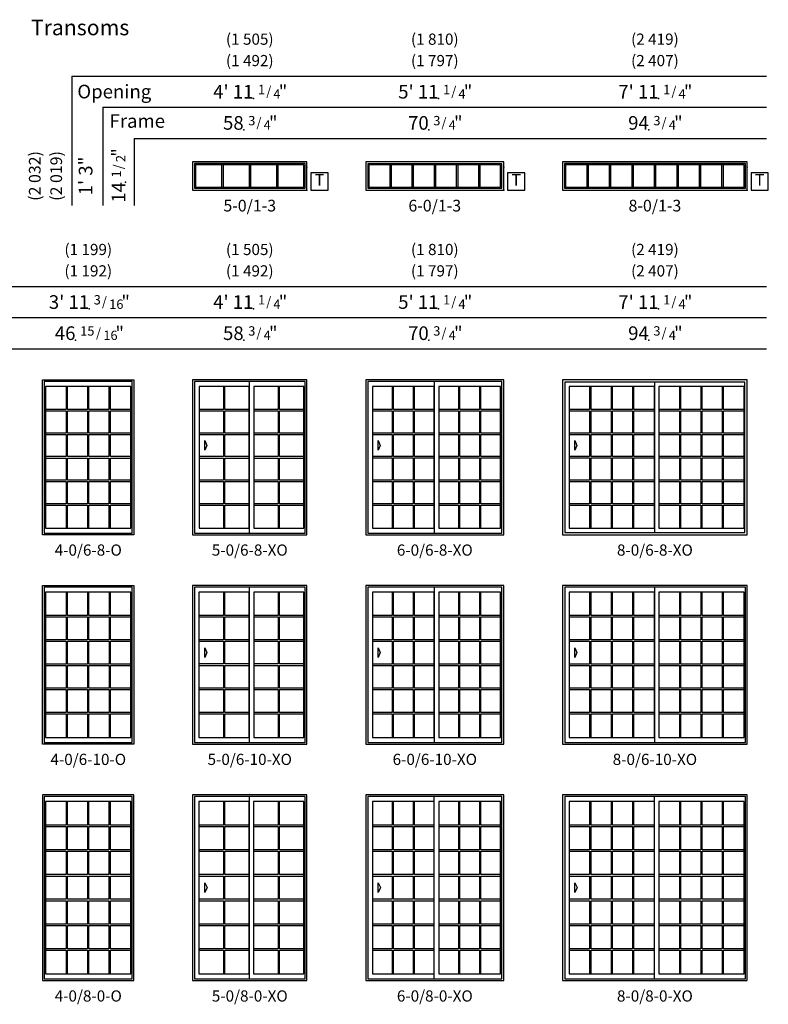
# Model space of a CAD drawing. Units: inches. Extents: x 30 to 1375, y 26 to 841.
# Drawn here: x 238 to 623, y 335 to 841 of the extents above; entities that cross this region are included whole.
import ezdxf
from ezdxf.enums import TextEntityAlignment as Align

# ---------------------------------------------------------------- set-up
doc = ezdxf.new("R2010")
doc.units = ezdxf.units.IN
doc.header["$MEASUREMENT"] = 0
for name, color, linetype in [('ZP-ANNO-IDEN', 80, 'Continuous'), ('ZP-ANNO-SYMB', 20, 'Continuous'), ('ZP-ELEV-ACCS', 6, 'Continuous'), ('ZP-ELEV-FROS', 24, 'Continuous'), ('ZP-ELEV-GDLN', 90, 'Continuous'), ('ZP-ELEV-GLAS-VISB', 175, 'Continuous'), ('ZP-ELEV-GRLT', 83, 'Continuous'), ('ZP-ELEV-SAOS', 52, 'Continuous'), ('ZP-ELEV-TEXT', 255, 'Continuous')]:
    doc.layers.add(name, color=color, linetype=linetype)
doc.layers.add('ZP-ANNO-NPLT', color=7, linetype='Continuous', plot=False)
doc.styles.get("Standard").update_dxf_attribs({"font": 'arial.ttf'})

# ---------------------------------------------------------------- blocks, each defined once
blk = doc.blocks.new('NG Elev Symbol Fraction 3-4')
at = {"layer": 'ZP-ANNO-NPLT'}
blk.add_point((0, 0), dxfattribs=at)
at = {"layer": 'ZP-ELEV-TEXT'}
for s, height, p in [('3', 0.05, (0.0623, 0.0234)), ('/', 0.05, (0.0949, 0.0143)), ('"', 0.07, (0.1805, 0.0026)), ('4', 0.05, (0.1443, 0))]:
    blk.add_text(s, height=height, dxfattribs=at).set_placement(p, align=Align.RIGHT)
blk = doc.blocks.new('NG Elev Symbol Fraction 3-16')
at = {"layer": 'ZP-ANNO-NPLT'}
blk.add_point((0, 0), dxfattribs=at)
at = {"layer": 'ZP-ELEV-TEXT'}
for s, height, p in [('3', 0.05, (0.0623, 0.0234)), ('/', 0.05, (0.0949, 0.0143)), ('"', 0.07, (0.2174, 0.0026)), ('16', 0.05, (0.1832, 0))]:
    blk.add_text(s, height=height, dxfattribs=at).set_placement(p, align=Align.RIGHT)
blk = doc.blocks.new('NG Elev Symbol Fraction 15-16')
at = {"layer": 'ZP-ANNO-NPLT'}
blk.add_point((0, 0), dxfattribs=at)
at = {"layer": 'ZP-ELEV-TEXT'}
for s, height, p in [('15', 0.05, (0.1011, 0.0234)), ('/', 0.05, (0.1366, 0.0143)), ('"', 0.07, (0.2591, 0.0026)), ('16', 0.05, (0.2248, 0))]:
    blk.add_text(s, height=height, dxfattribs=at).set_placement(p, align=Align.RIGHT)
blk = doc.blocks.new('NG Elev Symbol Fraction 1-4')
at = {"layer": 'ZP-ANNO-NPLT'}
blk.add_point((0, 0), dxfattribs=at)
at = {"layer": 'ZP-ELEV-TEXT'}
for s, height, p in [('1', 0.05, (0.0623, 0.0234)), ('/', 0.05, (0.0949, 0.0143)), ('"', 0.07, (0.1805, 0.0026)), ('4', 0.05, (0.1443, 0))]:
    blk.add_text(s, height=height, dxfattribs=at).set_placement(p, align=Align.RIGHT)
blk = doc.blocks.new('Elev Glass Panel VE SPD 4-0 ~ 6-8 T')
at = {"layer": 'ZP-ELEV-GLAS-VISB'}
blk.add_lwpolyline([(45.375, 76.0625), (1.5625, 76.0625), (1.5625, 3.4375), (45.375, 3.4375)], close=True, dxfattribs=at)
at = {"layer": 'ZP-ELEV-GRLT'}
for p, q in [((12.13008, 76.0625), (12.13008, 64.3543)), ((12.83867, 64.3543), (12.83867, 76.0625)), ((23.11445, 76.0625), (23.11445, 64.3543)), ((23.82305, 64.3543), (23.82305, 76.0625)), ((34.09882, 76.0625), (34.09882, 64.3543)), ((34.80743, 64.3543), (34.80743, 76.0625)), ((12.13008, 64.3543), (1.5625, 64.3543)), ((1.5625, 63.6457), (12.13008, 63.6457)), ((12.13008, 63.6457), (12.13008, 52.2293)), ((23.11445, 64.3543), (12.83867, 64.3543)), ((34.09882, 64.3543), (23.82305, 64.3543)), ((45.375, 64.3543), (34.80743, 64.3543)), ((34.80743, 52.2293), (34.80743, 63.6457)), ((34.80743, 63.6457), (45.375, 63.6457)), ((12.13008, 52.2293), (1.5625, 52.2293)), ((1.5625, 51.5207), (12.13008, 51.5207)), ((12.13008, 51.5207), (12.13008, 40.1043)), ((45.375, 52.2293), (34.80743, 52.2293)), ((34.80743, 40.1043), (34.80743, 51.5207)), ((34.80743, 51.5207), (45.375, 51.5207)), ((12.13008, 40.1043), (1.5625, 40.1043)), ((1.5625, 39.3957), (12.13008, 39.3957)), ((12.13008, 39.3957), (12.13008, 27.9793)), ((45.375, 40.1043), (34.80743, 40.1043)), ((34.80743, 27.9793), (34.80743, 39.3957)), ((34.80743, 39.3957), (45.375, 39.3957)), ((12.13008, 27.9793), (1.5625, 27.9793)), ((1.5625, 27.2707), (12.13008, 27.2707)), ((12.13008, 27.2707), (12.13008, 15.8543)), ((45.375, 27.9793), (34.80743, 27.9793)), ((34.80743, 15.8543), (34.80743, 27.2707)), ((34.80743, 27.2707), (45.375, 27.2707)), ((12.13008, 15.8543), (1.5625, 15.8543)), ((45.375, 15.8543), (34.80743, 15.8543)), ((1.5625, 15.1457), (12.13008, 15.1457)), ((12.13008, 15.1457), (12.13008, 3.4375)), ((12.83867, 3.4375), (12.83867, 15.1457)), ((12.83867, 15.1457), (23.11445, 15.1457)), ((23.11445, 15.1457), (23.11445, 3.4375)), ((23.82305, 3.4375), (23.82305, 15.1457)), ((23.82305, 15.1457), (34.09882, 15.1457)), ((34.09882, 15.1457), (34.09882, 3.4375)), ((34.80743, 3.4375), (34.80743, 15.1457)), ((34.80743, 15.1457), (45.375, 15.1457))]:
    blk.add_line(p, q, dxfattribs=at)
for points in [[(12.83867, 63.6457), (23.11445, 63.6457), (23.11445, 52.2293), (12.83867, 52.2293)], [(23.82305, 63.6457), (34.09882, 63.6457), (34.09882, 52.2293), (23.82305, 52.2293)], [(12.83867, 51.5207), (23.11445, 51.5207), (23.11445, 40.1043), (12.83867, 40.1043)], [(23.82305, 51.5207), (34.09882, 51.5207), (34.09882, 40.1043), (23.82305, 40.1043)], [(12.83867, 39.3957), (23.11445, 39.3957), (23.11445, 27.9793), (12.83867, 27.9793)], [(23.82305, 39.3957), (34.09882, 39.3957), (34.09882, 27.9793), (23.82305, 27.9793)], [(12.83867, 27.2707), (23.11445, 27.2707), (23.11445, 15.8543), (12.83867, 15.8543)], [(23.82305, 27.2707), (34.09882, 27.2707), (34.09882, 15.8543), (23.82305, 15.8543)]]:
    blk.add_lwpolyline(points, close=True, dxfattribs=at)
blk = doc.blocks.new('Elev VE SPD SL 4-0 ~ 6-8 T')
at = {"layer": 'ZP-ELEV-FROS'}
blk.add_lwpolyline([(46.9375, 0), (0, 0), (0, 79.5), (46.9375, 79.5)], close=True, dxfattribs=at)
at = {"layer": 'ZP-ELEV-SAOS'}
blk.add_lwpolyline([(46.0715, 78.625), (0.884, 78.625), (0.884, 0.875), (46.0715, 0.875)], close=True, dxfattribs=at)
blk.add_blockref('Elev Glass Panel VE SPD 4-0 ~ 6-8 T', (0.009, 0))
blk = doc.blocks.new('Elev Glass Panel VE SPD 2-6 ~ 6-8 T')
at = {"layer": 'ZP-ELEV-GLAS-VISB'}
blk.add_lwpolyline([(1.5625, 76.0625), (1.5625, 3.4375), (27.375, 3.4375), (27.375, 76.0625)], close=True, dxfattribs=at)
at = {"layer": 'ZP-ELEV-GRLT'}
for p, q in [((14.11445, 76.0625), (14.11445, 64.3543)), ((14.82305, 64.3543), (14.82305, 76.0625)), ((14.11445, 64.3543), (1.5625, 64.3543)), ((1.5625, 63.6457), (14.11445, 63.6457)), ((14.11445, 63.6457), (14.11445, 52.2293)), ((27.375, 64.3543), (14.82305, 64.3543)), ((14.82305, 52.2293), (14.82305, 63.6457)), ((14.82305, 63.6457), (27.375, 63.6457)), ((14.11445, 52.2293), (1.5625, 52.2293)), ((1.5625, 51.5207), (14.11445, 51.5207)), ((14.11445, 51.5207), (14.11445, 40.1043)), ((27.375, 52.2293), (14.82305, 52.2293)), ((14.82305, 40.1043), (14.82305, 51.5207)), ((14.82305, 51.5207), (27.375, 51.5207)), ((14.11445, 40.1043), (1.5625, 40.1043)), ((1.5625, 39.3957), (14.11445, 39.3957)), ((14.11445, 39.3957), (14.11445, 27.9793)), ((27.375, 40.1043), (14.82305, 40.1043)), ((14.82305, 27.9793), (14.82305, 39.3957)), ((14.82305, 39.3957), (27.375, 39.3957)), ((14.11445, 27.9793), (1.5625, 27.9793)), ((1.5625, 27.2707), (14.11445, 27.2707)), ((14.11445, 27.2707), (14.11445, 15.8543)), ((27.375, 27.9793), (14.82305, 27.9793)), ((14.82305, 15.8543), (14.82305, 27.2707)), ((14.82305, 27.2707), (27.375, 27.2707)), ((14.11445, 15.8543), (1.5625, 15.8543)), ((27.375, 15.8543), (14.82305, 15.8543)), ((1.5625, 15.1457), (14.11445, 15.1457)), ((14.11445, 15.1457), (14.11445, 3.4375)), ((14.82305, 3.4375), (14.82305, 15.1457)), ((14.82305, 15.1457), (27.375, 15.1457))]:
    blk.add_line(p, q, dxfattribs=at)
blk = doc.blocks.new('Elev VE SPD 5-0 ~ 6-8 T')
at = {"layer": 'ZP-ELEV-ACCS'}
blk.add_lwpolyline([(7.38, 45.86), (6.25, 43.36), (6.25, 48.36)], close=True, dxfattribs=at)
at = {"layer": 'ZP-ELEV-FROS'}
blk.add_lwpolyline([(58.75, 0), (58.75, 79.5), (0, 79.5), (0, 0)], close=True, dxfattribs=at)
at = {"layer": 'ZP-ELEV-SAOS'}
blk.add_line((29.11, 78.62), (29.11, 0.88), dxfattribs=at)
blk.add_lwpolyline([(57.83, 0.88), (57.83, 78.62), (1.08, 78.62), (1.08, 0.88)], close=True, dxfattribs=at)
for p in [(1.76, 0), (29.83, 0)]:
    blk.add_blockref('Elev Glass Panel VE SPD 2-6 ~ 6-8 T', p)
blk = doc.blocks.new('Elev Glass Panel VE SPD 3-0 ~ 6-8 T')
at = {"layer": 'ZP-ELEV-GLAS-VISB'}
blk.add_lwpolyline([(33.375, 76.0625), (1.5625, 76.0625), (1.5625, 3.4375), (33.375, 3.4375)], close=True, dxfattribs=at)
at = {"layer": 'ZP-ELEV-GRLT'}
for p, q in [((11.79153, 76.0625), (11.79153, 64.3543)), ((12.50013, 64.3543), (12.50013, 76.0625)), ((22.43737, 76.0625), (22.43737, 64.3543)), ((23.14597, 64.3543), (23.14597, 76.0625)), ((11.79153, 64.3543), (1.5625, 64.3543)), ((1.5625, 63.6457), (11.79153, 63.6457)), ((11.79153, 63.6457), (11.79153, 52.2293)), ((22.43737, 64.3543), (12.50013, 64.3543)), ((33.375, 64.3543), (23.14597, 64.3543)), ((23.14597, 52.2293), (23.14597, 63.6457)), ((23.14597, 63.6457), (33.375, 63.6457)), ((11.79153, 52.2293), (1.5625, 52.2293)), ((1.5625, 51.5207), (11.79153, 51.5207)), ((11.79153, 51.5207), (11.79153, 40.1043)), ((33.375, 52.2293), (23.14597, 52.2293)), ((23.14597, 40.1043), (23.14597, 51.5207)), ((23.14597, 51.5207), (33.375, 51.5207)), ((11.79153, 40.1043), (1.5625, 40.1043)), ((1.5625, 39.3957), (11.79153, 39.3957)), ((11.79153, 39.3957), (11.79153, 27.9793)), ((33.375, 40.1043), (23.14597, 40.1043)), ((23.14597, 27.9793), (23.14597, 39.3957)), ((23.14597, 39.3957), (33.375, 39.3957)), ((11.79153, 27.9793), (1.5625, 27.9793)), ((1.5625, 27.2707), (11.79153, 27.2707)), ((11.79153, 27.2707), (11.79153, 15.8543)), ((33.375, 27.9793), (23.14597, 27.9793)), ((23.14597, 15.8543), (23.14597, 27.2707)), ((23.14597, 27.2707), (33.375, 27.2707)), ((11.79153, 15.8543), (1.5625, 15.8543)), ((33.375, 15.8543), (23.14597, 15.8543)), ((1.5625, 15.1457), (11.79153, 15.1457)), ((11.79153, 15.1457), (11.79153, 3.4375)), ((12.50013, 3.4375), (12.50013, 15.1457)), ((12.50013, 15.1457), (22.43737, 15.1457)), ((22.43737, 15.1457), (22.43737, 3.4375)), ((23.14597, 3.4375), (23.14597, 15.1457)), ((23.14597, 15.1457), (33.375, 15.1457))]:
    blk.add_line(p, q, dxfattribs=at)
for points in [[(12.50013, 63.6457), (22.43737, 63.6457), (22.43737, 52.2293), (12.50013, 52.2293)], [(12.50013, 51.5207), (22.43737, 51.5207), (22.43737, 40.1043), (12.50013, 40.1043)], [(12.50013, 39.3957), (22.43737, 39.3957), (22.43737, 27.9793), (12.50013, 27.9793)], [(12.50013, 27.2707), (22.43737, 27.2707), (22.43737, 15.8543), (12.50013, 15.8543)]]:
    blk.add_lwpolyline(points, close=True, dxfattribs=at)
blk = doc.blocks.new('Elev VE SPD 6-0 ~ 6-8 T')
at = {"layer": 'ZP-ELEV-ACCS'}
blk.add_lwpolyline([(7.38, 45.86), (6.25, 43.36), (6.25, 48.36)], close=True, dxfattribs=at)
at = {"layer": 'ZP-ELEV-FROS'}
blk.add_lwpolyline([(70.75, 0), (70.75, 79.5), (0, 79.5), (0, 0)], close=True, dxfattribs=at)
at = {"layer": 'ZP-ELEV-SAOS'}
blk.add_line((35.1, 78.62), (35.1, 0.88), dxfattribs=at)
blk.add_lwpolyline([(69.81, 0.88), (69.81, 78.62), (1.06, 78.62), (1.06, 0.88)], close=True, dxfattribs=at)
for p in [(1.75, 0.01), (35.81, 0.01)]:
    blk.add_blockref('Elev Glass Panel VE SPD 3-0 ~ 6-8 T', p)
blk = doc.blocks.new('Elev VE SPD 8-0 ~ 6-8 T')
at = {"layer": 'ZP-ELEV-ACCS'}
blk.add_lwpolyline([(7.38, 45.86), (6.25, 43.36), (6.25, 48.36)], close=True, dxfattribs=at)
at = {"layer": 'ZP-ELEV-FROS'}
blk.add_lwpolyline([(94.75, 0), (94.75, 79.5), (0, 79.5), (0, 0)], close=True, dxfattribs=at)
at = {"layer": 'ZP-ELEV-SAOS'}
blk.add_line((47.12, 78.31), (47.12, 1.19), dxfattribs=at)
blk.add_lwpolyline([(93.56, 1.19), (93.56, 78.31), (1.19, 78.31), (1.19, 1.19)], close=True, dxfattribs=at)
for p in [(1.75, 0.01), (47.81, 0.01)]:
    blk.add_blockref('Elev Glass Panel VE SPD 4-0 ~ 6-8 T', p)
blk = doc.blocks.new('Elev Glass Panel VE SPD 4-0 ~ 6-10 T')
at = {"layer": 'ZP-ELEV-GLAS-VISB'}
for points in [[(1.56, 78.06), (1.56, 3.44), (45.37, 3.44), (45.37, 78.06)], [(45.38, 78.06), (1.56, 78.06), (1.56, 3.44), (45.38, 3.44)]]:
    blk.add_lwpolyline(points, close=True, dxfattribs=at)
at = {"layer": 'ZP-ELEV-GRLT'}
for p, q in [((12.13, 78.06), (12.13, 66.02)), ((12.84, 66.02), (12.84, 78.06)), ((23.11, 78.06), (23.11, 66.02)), ((23.82, 66.02), (23.82, 78.06)), ((34.1, 78.06), (34.1, 66.02)), ((34.81, 66.02), (34.81, 78.06)), ((12.13, 66.02), (1.56, 66.02)), ((23.11, 66.02), (12.84, 66.02)), ((34.1, 66.02), (23.82, 66.02)), ((45.37, 66.02), (34.81, 66.02)), ((1.56, 65.31), (12.13, 65.31)), ((12.13, 65.31), (12.13, 53.56)), ((34.81, 53.56), (34.81, 65.31)), ((34.81, 65.31), (45.37, 65.31)), ((12.13, 53.56), (1.56, 53.56)), ((1.56, 52.85), (12.13, 52.85)), ((12.13, 52.85), (12.13, 41.1)), ((45.37, 53.56), (34.81, 53.56)), ((34.81, 41.1), (34.81, 52.85)), ((34.81, 52.85), (45.37, 52.85)), ((12.13, 41.1), (1.56, 41.1)), ((45.37, 41.1), (34.81, 41.1)), ((1.56, 40.4), (12.13, 40.4)), ((12.13, 40.4), (12.13, 28.65)), ((34.81, 28.65), (34.81, 40.4)), ((34.81, 40.4), (45.37, 40.4)), ((12.13, 28.65), (1.56, 28.65)), ((1.56, 27.94), (12.13, 27.94)), ((12.13, 27.94), (12.13, 16.19)), ((45.37, 28.65), (34.81, 28.65)), ((34.81, 16.19), (34.81, 27.94)), ((34.81, 27.94), (45.37, 27.94)), ((12.13, 16.19), (1.56, 16.19)), ((1.56, 15.48), (12.13, 15.48)), ((12.13, 15.48), (12.13, 3.44)), ((12.84, 3.44), (12.84, 15.48)), ((12.84, 15.48), (23.11, 15.48)), ((23.11, 15.48), (23.11, 3.44)), ((23.82, 3.44), (23.82, 15.48)), ((23.82, 15.48), (34.1, 15.48)), ((34.1, 15.48), (34.1, 3.44)), ((45.37, 16.19), (34.81, 16.19)), ((34.81, 3.44), (34.81, 15.48)), ((34.81, 15.48), (45.37, 15.48))]:
    blk.add_line(p, q, dxfattribs=at)
for points in [[(12.84, 65.31), (23.11, 65.31), (23.11, 53.56), (12.84, 53.56)], [(23.82, 65.31), (34.1, 65.31), (34.1, 53.56), (23.82, 53.56)], [(12.84, 52.85), (23.11, 52.85), (23.11, 41.1), (12.84, 41.1)], [(23.82, 52.85), (34.1, 52.85), (34.1, 41.1), (23.82, 41.1)], [(12.84, 40.4), (23.11, 40.4), (23.11, 28.65), (12.84, 28.65)], [(23.82, 40.4), (34.1, 40.4), (34.1, 28.65), (23.82, 28.65)], [(12.84, 27.94), (23.11, 27.94), (23.11, 16.19), (12.84, 16.19)], [(23.82, 27.94), (34.1, 27.94), (34.1, 16.19), (23.82, 16.19)]]:
    blk.add_lwpolyline(points, close=True, dxfattribs=at)
blk = doc.blocks.new('Elev VE SPD SL 4-0 ~ 6-10 T')
at = {"layer": 'ZP-ELEV-FROS'}
blk.add_lwpolyline([(0, 0), (0, 81.5), (46.9375, 81.5), (46.9375, 0)], close=True, dxfattribs=at)
at = {"layer": 'ZP-ELEV-SAOS'}
blk.add_lwpolyline([(46.0715, 80.625), (0.884, 80.625), (0.884, 0.875), (46.0715, 0.875)], close=True, dxfattribs=at)
at = {"layer": 'ZP-ELEV-GRLT'}
blk.add_blockref('Elev Glass Panel VE SPD 4-0 ~ 6-10 T', (0.009, 0), dxfattribs=at)
blk = doc.blocks.new('Elev Glass Panel VE SPD 2-6 ~ 6-10 T')
at = {"layer": 'ZP-ELEV-GLAS-VISB'}
blk.add_lwpolyline([(27.375, 78.0625), (1.5625, 78.0625), (1.5625, 3.4375), (27.375, 3.4375)], close=True, dxfattribs=at)
at = {"layer": 'ZP-ELEV-GRLT'}
for p, q in [((14.11445, 78.0625), (14.11445, 66.02097)), ((14.82305, 66.02097), (14.82305, 78.0625)), ((14.11445, 66.02097), (1.5625, 66.02097)), ((27.375, 66.02097), (14.82305, 66.02097)), ((1.5625, 65.31237), (14.11445, 65.31237)), ((14.11445, 65.31237), (14.11445, 53.56263)), ((14.82305, 53.56263), (14.82305, 65.31237)), ((14.82305, 65.31237), (27.375, 65.31237)), ((14.11445, 53.56263), (1.5625, 53.56263)), ((1.5625, 52.85403), (14.11445, 52.85403)), ((14.11445, 52.85403), (14.11445, 41.1043)), ((27.375, 53.56263), (14.82305, 53.56263)), ((14.82305, 41.1043), (14.82305, 52.85403)), ((14.82305, 52.85403), (27.375, 52.85403)), ((14.11445, 41.1043), (1.5625, 41.1043)), ((27.375, 41.1043), (14.82305, 41.1043)), ((1.5625, 40.3957), (14.11445, 40.3957)), ((14.11445, 40.3957), (14.11445, 28.64597)), ((14.82305, 28.64597), (14.82305, 40.3957)), ((14.82305, 40.3957), (27.375, 40.3957)), ((14.11445, 28.64597), (1.5625, 28.64597)), ((1.5625, 27.93737), (14.11445, 27.93737)), ((14.11445, 27.93737), (14.11445, 16.18763)), ((27.375, 28.64597), (14.82305, 28.64597)), ((14.82305, 16.18763), (14.82305, 27.93737)), ((14.82305, 27.93737), (27.375, 27.93737)), ((14.11445, 16.18763), (1.5625, 16.18763)), ((1.5625, 15.47903), (14.11445, 15.47903)), ((14.11445, 15.47903), (14.11445, 3.4375)), ((27.375, 16.18763), (14.82305, 16.18763)), ((14.82305, 3.4375), (14.82305, 15.47903)), ((14.82305, 15.47903), (27.375, 15.47903))]:
    blk.add_line(p, q, dxfattribs=at)
blk = doc.blocks.new('Elev VE SPD 5-0 ~ 6-10 T')
at = {"layer": 'ZP-ELEV-ACCS'}
blk.add_lwpolyline([(7.38, 47), (6.25, 44.5), (6.25, 49.5)], close=True, dxfattribs=at)
at = {"layer": 'ZP-ELEV-FROS'}
blk.add_lwpolyline([(0, 81.5), (0, 0), (58.75, 0), (58.75, 81.5)], close=True, dxfattribs=at)
at = {"layer": 'ZP-ELEV-SAOS'}
blk.add_line((29.11, 80.62), (29.11, 0.88), dxfattribs=at)
blk.add_lwpolyline([(57.83, 0.88), (57.83, 80.62), (1.08, 80.62), (1.08, 0.88)], close=True, dxfattribs=at)
at = {"layer": 'ZP-ELEV-GRLT'}
for p in [(1.75, 0.01), (29.83, 0.01)]:
    blk.add_blockref('Elev Glass Panel VE SPD 2-6 ~ 6-10 T', p, dxfattribs=at)
blk = doc.blocks.new('Elev Glass Panel VE SPD 3-0 ~ 6-10 T')
at = {"layer": 'ZP-ELEV-GLAS-VISB'}
for points in [[(1.56, 3.44), (33.37, 3.44), (33.37, 78.06), (1.56, 78.06)], [(33.38, 78.06), (1.56, 78.06), (1.56, 3.44), (33.38, 3.44)]]:
    blk.add_lwpolyline(points, close=True, dxfattribs=at)
at = {"layer": 'ZP-ELEV-GRLT'}
for p, q in [((11.79, 78.06), (11.79, 66.02)), ((12.5, 66.02), (12.5, 78.06)), ((22.44, 78.06), (22.44, 66.02)), ((23.15, 66.02), (23.15, 78.06)), ((11.79, 66.02), (1.56, 66.02)), ((22.44, 66.02), (12.5, 66.02)), ((33.37, 66.02), (23.15, 66.02)), ((1.56, 65.31), (11.79, 65.31)), ((11.79, 65.31), (11.79, 53.56)), ((23.15, 53.56), (23.15, 65.31)), ((23.15, 65.31), (33.37, 65.31)), ((11.79, 53.56), (1.56, 53.56)), ((1.56, 52.85), (11.79, 52.85)), ((11.79, 52.85), (11.79, 41.1)), ((33.37, 53.56), (23.15, 53.56)), ((23.15, 41.1), (23.15, 52.85)), ((23.15, 52.85), (33.37, 52.85)), ((11.79, 41.1), (1.56, 41.1)), ((33.37, 41.1), (23.15, 41.1)), ((1.56, 40.4), (11.79, 40.4)), ((11.79, 40.4), (11.79, 28.65)), ((23.15, 28.65), (23.15, 40.4)), ((23.15, 40.4), (33.37, 40.4)), ((11.79, 28.65), (1.56, 28.65)), ((1.56, 27.94), (11.79, 27.94)), ((11.79, 27.94), (11.79, 16.19)), ((33.37, 28.65), (23.15, 28.65)), ((23.15, 16.19), (23.15, 27.94)), ((23.15, 27.94), (33.37, 27.94)), ((11.79, 16.19), (1.56, 16.19)), ((1.56, 15.48), (11.79, 15.48)), ((11.79, 15.48), (11.79, 3.44)), ((12.5, 3.44), (12.5, 15.48)), ((12.5, 15.48), (22.44, 15.48)), ((22.44, 15.48), (22.44, 3.44)), ((33.37, 16.19), (23.15, 16.19)), ((23.15, 3.44), (23.15, 15.48)), ((23.15, 15.48), (33.37, 15.48))]:
    blk.add_line(p, q, dxfattribs=at)
for points in [[(22.44, 65.31), (22.44, 53.56), (12.5, 53.56), (12.5, 65.31)], [(22.44, 52.85), (22.44, 41.1), (12.5, 41.1), (12.5, 52.85)], [(22.44, 40.4), (22.44, 28.65), (12.5, 28.65), (12.5, 40.4)], [(22.44, 27.94), (22.44, 16.19), (12.5, 16.19), (12.5, 27.94)]]:
    blk.add_lwpolyline(points, close=True, dxfattribs=at)
blk = doc.blocks.new('Elev VE SPD 6-0 ~ 6-10 T')
at = {"layer": 'ZP-ELEV-ACCS'}
blk.add_lwpolyline([(7.38, 47), (6.25, 44.5), (6.25, 49.5)], close=True, dxfattribs=at)
at = {"layer": 'ZP-ELEV-FROS'}
blk.add_lwpolyline([(70.75, 0), (70.75, 81.5), (0, 81.5), (0, 0)], close=True, dxfattribs=at)
at = {"layer": 'ZP-ELEV-SAOS'}
blk.add_line((35.1, 80.62), (35.1, 0.88), dxfattribs=at)
blk.add_lwpolyline([(69.81, 0.88), (69.81, 80.62), (1.06, 80.62), (1.06, 0.88)], close=True, dxfattribs=at)
at = {"layer": 'ZP-ELEV-GRLT'}
for p in [(1.75, 0), (35.81, 0)]:
    blk.add_blockref('Elev Glass Panel VE SPD 3-0 ~ 6-10 T', p, dxfattribs=at)
blk = doc.blocks.new('Elev VE SPD 8-0 ~ 6-10 T')
at = {"layer": 'ZP-ELEV-ACCS'}
blk.add_lwpolyline([(7.38, 47), (6.25, 44.5), (6.25, 49.5)], close=True, dxfattribs=at)
at = {"layer": 'ZP-ELEV-FROS'}
blk.add_lwpolyline([(94.75, 0), (94.75, 81.5), (0, 81.5), (0, 0)], close=True, dxfattribs=at)
at = {"layer": 'ZP-ELEV-SAOS'}
blk.add_line((47.1, 80.62), (47.1, 0.88), dxfattribs=at)
blk.add_lwpolyline([(93.81, 0.88), (93.81, 80.62), (1.06, 80.62), (1.06, 0.88)], close=True, dxfattribs=at)
at = {"layer": 'ZP-ELEV-GRLT'}
for p in [(1.75, 0.01), (47.81, 0.01)]:
    blk.add_blockref('Elev Glass Panel VE SPD 4-0 ~ 6-10 T', p, dxfattribs=at)
blk = doc.blocks.new('NG Elev Symbol Fraction 1-2')
at = {"layer": 'ZP-ANNO-NPLT'}
blk.add_point((0, 0), dxfattribs=at)
at = {"layer": 'ZP-ELEV-TEXT'}
for s, height, p in [('1', 0.05, (0.0623, 0.0234)), ('/', 0.05, (0.0949, 0.0143)), ('"', 0.07, (0.1805, 0.0026)), ('2', 0.05, (0.1443, 0))]:
    blk.add_text(s, height=height, dxfattribs=at).set_placement(p, align=Align.RIGHT)
blk = doc.blocks.new('NG Elev Symbol T')
at = {"layer": 'ZP-ANNO-NPLT'}
for p in [(0, 0.1219), (0, 0)]:
    blk.add_point(p, dxfattribs=at)
at = {"layer": 'ZP-ANNO-SYMB'}
blk.add_lwpolyline([(0.113, 0.092), (0.021, 0.092), (0.021, 0), (0.113, 0)], close=True, dxfattribs=at)
at = {"layer": 'ZP-ANNO-IDEN'}
blk.add_text('T', height=0.0625, dxfattribs=at).set_placement((0.067, 0.046), align=Align.MIDDLE)
blk = doc.blocks.new('Elev VE SPD 5-0 ~ 1-3 T')
at = {"layer": 'ZP-ELEV-FROS'}
blk.add_lwpolyline([(58.75, 0), (58.75, 14.5), (0, 14.5), (0, 0)], close=True, dxfattribs=at)
at = {"layer": 'ZP-ELEV-GLAS-VISB'}
blk.add_lwpolyline([(1.563, 12.937), (1.563, 1.563), (57.187, 1.563), (57.187, 12.937)], close=True, dxfattribs=at)
at = {"layer": 'ZP-ELEV-GRLT'}
for p, q in [((14.93725, 12.937), (14.93725, 1.563)), ((15.64625, 12.937), (15.64625, 1.563)), ((29.0205, 12.937), (29.0205, 1.563)), ((29.7295, 12.937), (29.7295, 1.563)), ((43.10375, 12.937), (43.10375, 1.563)), ((43.81275, 12.937), (43.81275, 1.563))]:
    blk.add_line(p, q, dxfattribs=at)
at = {"layer": 'ZP-ELEV-SAOS'}
blk.add_lwpolyline([(57.812, 0.938), (57.812, 13.562), (0.938, 13.562), (0.938, 0.938)], close=True, dxfattribs=at)
blk = doc.blocks.new('Elev VE SPD 6-0 ~ 1-3 T')
at = {"layer": 'ZP-ELEV-FROS'}
blk.add_lwpolyline([(70.75, 0), (70.75, 14.5), (0, 14.5), (0, 0)], close=True, dxfattribs=at)
at = {"layer": 'ZP-ELEV-GLAS-VISB'}
blk.add_lwpolyline([(1.56, 12.94), (1.56, 1.56), (69.19, 1.56), (69.19, 12.94)], close=True, dxfattribs=at)
at = {"layer": 'ZP-ELEV-GRLT'}
for p, q in [((12.24, 12.94), (12.24, 1.56)), ((12.95, 12.94), (12.95, 1.56)), ((23.63, 12.94), (23.63, 1.56)), ((24.34, 12.94), (24.34, 1.56)), ((35.02, 12.94), (35.02, 1.56)), ((35.73, 12.94), (35.73, 1.56)), ((46.41, 12.94), (46.41, 1.56)), ((47.12, 12.94), (47.12, 1.56)), ((57.8, 12.94), (57.8, 1.56)), ((58.51, 12.94), (58.51, 1.56))]:
    blk.add_line(p, q, dxfattribs=at)
at = {"layer": 'ZP-ELEV-SAOS'}
blk.add_lwpolyline([(69.81, 0.94), (69.81, 13.56), (0.94, 13.56), (0.94, 0.94)], close=True, dxfattribs=at)
blk = doc.blocks.new('Elev VE SPD 8-0 ~ 1-3 T')
at = {"layer": 'ZP-ELEV-FROS'}
blk.add_lwpolyline([(94.75, 0), (94.75, 14.5), (0, 14.5), (0, 0)], close=True, dxfattribs=at)
at = {"layer": 'ZP-ELEV-GLAS-VISB'}
blk.add_lwpolyline([(1.563, 12.937), (1.563, 1.563), (93.187, 1.563), (93.187, 12.937)], close=True, dxfattribs=at)
at = {"layer": 'ZP-ELEV-GRLT'}
for p, q in [((12.395625, 12.937), (12.395625, 1.563)), ((13.104625, 12.937), (13.104625, 1.563)), ((23.93725, 12.937), (23.93725, 1.563)), ((24.64625, 12.937), (24.64625, 1.563)), ((35.478875, 12.937), (35.478875, 1.563)), ((36.187875, 12.937), (36.187875, 1.563)), ((47.0205, 12.937), (47.0205, 1.563)), ((47.7295, 12.937), (47.7295, 1.563)), ((58.562125, 12.937), (58.562125, 1.563)), ((59.271125, 12.937), (59.271125, 1.563)), ((70.10375, 12.937), (70.10375, 1.563)), ((70.81275, 12.937), (70.81275, 1.563)), ((81.645375, 12.937), (81.645375, 1.563)), ((82.354375, 12.937), (82.354375, 1.563))]:
    blk.add_line(p, q, dxfattribs=at)
at = {"layer": 'ZP-ELEV-SAOS'}
blk.add_lwpolyline([(93.812, 0.938), (93.812, 13.562), (0.938, 13.562), (0.938, 0.938)], close=True, dxfattribs=at)
blk = doc.blocks.new('Elev Glass Panel VE SPD 4-0 ~ 8-0 T')
at = {"layer": 'ZP-ELEV-GLAS-VISB'}
blk.add_lwpolyline([(45.375, 92.0625), (1.5625, 92.0625), (1.5625, 3.4375), (45.375, 3.4375)], close=True, dxfattribs=at)
at = {"layer": 'ZP-ELEV-GRLT'}
for p, q in [((12.13008, 92.0625), (12.13008, 79.80073)), ((12.83868, 79.80073), (12.83868, 92.0625)), ((23.11445, 92.0625), (23.11445, 79.80073)), ((23.82305, 79.80073), (23.82305, 92.0625)), ((34.09882, 92.0625), (34.09882, 79.80073)), ((34.80742, 79.80073), (34.80742, 92.0625)), ((12.13008, 79.80073), (1.5625, 79.80073)), ((1.5625, 79.09212), (12.13008, 79.09212)), ((12.13008, 79.09212), (12.13008, 67.12216)), ((23.11445, 79.80073), (12.83868, 79.80073)), ((34.09882, 79.80073), (23.82305, 79.80073)), ((45.375, 79.80073), (34.80742, 79.80073)), ((34.80742, 67.12216), (34.80742, 79.09212)), ((34.80742, 79.09212), (45.375, 79.09212)), ((12.13008, 67.12216), (1.5625, 67.12216)), ((1.5625, 66.41356), (12.13008, 66.41356)), ((12.13008, 66.41356), (12.13008, 54.44359)), ((45.375, 67.12216), (34.80742, 67.12216)), ((34.80742, 54.44359), (34.80742, 66.41356)), ((34.80742, 66.41356), (45.375, 66.41356)), ((12.13008, 54.44359), (1.5625, 54.44359)), ((1.5625, 53.73499), (12.13008, 53.73499)), ((12.13008, 53.73499), (12.13008, 41.76501)), ((45.375, 54.44359), (34.80742, 54.44359)), ((34.80742, 41.76501), (34.80742, 53.73499)), ((34.80742, 53.73499), (45.375, 53.73499)), ((12.13008, 41.76501), (1.5625, 41.76501)), ((1.5625, 41.05641), (12.13008, 41.05641)), ((12.13008, 41.05641), (12.13008, 29.08644)), ((45.375, 41.76501), (34.80742, 41.76501)), ((34.80742, 29.08644), (34.80742, 41.05641)), ((34.80742, 41.05641), (45.375, 41.05641)), ((12.13008, 29.08644), (1.5625, 29.08644)), ((1.5625, 28.37785), (12.13008, 28.37785)), ((12.13008, 28.37785), (12.13008, 16.40787)), ((45.375, 29.08644), (34.80742, 29.08644)), ((34.80742, 16.40787), (34.80742, 28.37785)), ((34.80742, 28.37785), (45.375, 28.37785)), ((12.13008, 16.40787), (1.5625, 16.40787)), ((1.5625, 15.69927), (12.13008, 15.69927)), ((12.13008, 15.69927), (12.13008, 3.4375)), ((12.83868, 3.4375), (12.83868, 15.69927)), ((12.83868, 15.69927), (23.11445, 15.69927)), ((23.11445, 15.69927), (23.11445, 3.4375)), ((23.82305, 3.4375), (23.82305, 15.69927)), ((23.82305, 15.69927), (34.09882, 15.69927)), ((34.09882, 15.69927), (34.09882, 3.4375)), ((45.375, 16.40787), (34.80742, 16.40787)), ((34.80742, 3.4375), (34.80742, 15.69927)), ((34.80742, 15.69927), (45.375, 15.69927))]:
    blk.add_line(p, q, dxfattribs=at)
for points in [[(23.11445, 79.09212), (23.11445, 67.12216), (12.83868, 67.12216), (12.83868, 79.09212)], [(34.09882, 79.09212), (34.09882, 67.12216), (23.82305, 67.12216), (23.82305, 79.09212)], [(23.11445, 66.41356), (23.11445, 54.44359), (12.83868, 54.44359), (12.83868, 66.41356)], [(34.09882, 66.41356), (34.09882, 54.44359), (23.82305, 54.44359), (23.82305, 66.41356)], [(23.11445, 53.73499), (23.11445, 41.76501), (12.83868, 41.76501), (12.83868, 53.73499)], [(34.09882, 53.73499), (34.09882, 41.76501), (23.82305, 41.76501), (23.82305, 53.73499)], [(23.11445, 41.05641), (23.11445, 29.08644), (12.83868, 29.08644), (12.83868, 41.05641)], [(34.09882, 41.05641), (34.09882, 29.08644), (23.82305, 29.08644), (23.82305, 41.05641)], [(23.11445, 28.37785), (23.11445, 16.40787), (12.83868, 16.40787), (12.83868, 28.37785)], [(34.09882, 28.37785), (34.09882, 16.40787), (23.82305, 16.40787), (23.82305, 28.37785)]]:
    blk.add_lwpolyline(points, close=True, dxfattribs=at)
blk = doc.blocks.new('Elev VE SPD SL 4-0 ~ 8-0 T')
at = {"layer": 'ZP-ELEV-FROS'}
blk.add_lwpolyline([(46.9375, 95.5), (0, 95.5), (0, -0.00005), (46.9375, -0.00005)], close=True, dxfattribs=at)
at = {"layer": 'ZP-ELEV-SAOS'}
blk.add_lwpolyline([(46.0625, 94.625), (0.875, 94.625), (0.875, 0.87495), (46.0625, 0.87495)], close=True, dxfattribs=at)
at = {"layer": 'ZP-ELEV-GLAS-VISB'}
blk.add_blockref('Elev Glass Panel VE SPD 4-0 ~ 8-0 T', (0, -0.00005), dxfattribs=at)
blk = doc.blocks.new('Elev Glass Panel VE SPD 2-6 ~ 8-0 T')
at = {"layer": 'ZP-ELEV-GLAS-VISB'}
blk.add_lwpolyline([(27.375, 92.0625), (1.5625, 92.0625), (1.5625, 3.4375), (27.375, 3.4375)], close=True, dxfattribs=at)
at = {"layer": 'ZP-ELEV-GRLT'}
for p, q in [((14.11445, 92.0625), (14.11445, 79.80073)), ((14.82305, 79.80073), (14.82305, 92.0625)), ((14.11445, 79.80073), (1.5625, 79.80073)), ((1.5625, 79.09212), (14.11445, 79.09212)), ((14.11445, 79.09212), (14.11445, 67.12216)), ((27.375, 79.80073), (14.82305, 79.80073)), ((14.82305, 67.12216), (14.82305, 79.09212)), ((14.82305, 79.09212), (27.375, 79.09212)), ((14.11445, 67.12216), (1.5625, 67.12216)), ((1.5625, 66.41356), (14.11445, 66.41356)), ((14.11445, 66.41356), (14.11445, 54.44359)), ((27.375, 67.12216), (14.82305, 67.12216)), ((14.82305, 54.44359), (14.82305, 66.41356)), ((14.82305, 66.41356), (27.375, 66.41356)), ((14.11445, 54.44359), (1.5625, 54.44359)), ((1.5625, 53.73499), (14.11445, 53.73499)), ((14.11445, 53.73499), (14.11445, 41.76501)), ((27.375, 54.44359), (14.82305, 54.44359)), ((14.82305, 41.76501), (14.82305, 53.73499)), ((14.82305, 53.73499), (27.375, 53.73499)), ((14.11445, 41.76501), (1.5625, 41.76501)), ((1.5625, 41.05641), (14.11445, 41.05641)), ((14.11445, 41.05641), (14.11445, 29.08644)), ((27.375, 41.76501), (14.82305, 41.76501)), ((14.82305, 29.08644), (14.82305, 41.05641)), ((14.82305, 41.05641), (27.375, 41.05641)), ((14.11445, 29.08644), (1.5625, 29.08644)), ((1.5625, 28.37785), (14.11445, 28.37785)), ((14.11445, 28.37785), (14.11445, 16.40787)), ((27.375, 29.08644), (14.82305, 29.08644)), ((14.82305, 16.40787), (14.82305, 28.37785)), ((14.82305, 28.37785), (27.375, 28.37785)), ((14.11445, 16.40787), (1.5625, 16.40787)), ((1.5625, 15.69927), (14.11445, 15.69927)), ((14.11445, 15.69927), (14.11445, 3.4375)), ((27.375, 16.40787), (14.82305, 16.40787)), ((14.82305, 3.4375), (14.82305, 15.69927)), ((14.82305, 15.69927), (27.375, 15.69927))]:
    blk.add_line(p, q, dxfattribs=at)
blk = doc.blocks.new('Elev VE SPD 5-0 ~ 8-0 T')
at = {"layer": 'ZP-ELEV-ACCS'}
blk.add_lwpolyline([(7.44, 47.75), (6.31, 45.25), (6.31, 50.25)], close=True, dxfattribs=at)
at = {"layer": 'ZP-ELEV-FROS'}
blk.add_lwpolyline([(0, 0), (58.75, 0), (58.75, 95.5), (0, 95.5)], close=True, dxfattribs=at)
at = {"layer": 'ZP-ELEV-SAOS'}
blk.add_line((29.1, 94.62), (29.1, 0.87), dxfattribs=at)
blk.add_lwpolyline([(1.06, 0.87), (57.81, 0.87), (57.81, 94.62), (1.06, 94.62)], close=True, dxfattribs=at)
at = {"layer": 'ZP-ELEV-GLAS-VISB'}
for p in [(1.75, 0), (29.81, 0)]:
    blk.add_blockref('Elev Glass Panel VE SPD 2-6 ~ 8-0 T', p, dxfattribs=at)
blk = doc.blocks.new('Elev Glass Panel VE SPD 3-0 ~ 8-0 T')
at = {"layer": 'ZP-ELEV-GLAS-VISB'}
blk.add_lwpolyline([(33.375, 92.0625), (1.5625, 92.0625), (1.5625, 3.4375), (33.375, 3.4375)], close=True, dxfattribs=at)
at = {"layer": 'ZP-ELEV-GRLT'}
for p, q in [((11.79153, 92.0625), (11.79153, 79.80073)), ((12.50013, 79.80073), (12.50013, 92.0625)), ((22.43737, 92.0625), (22.43737, 79.80073)), ((23.14597, 79.80073), (23.14597, 92.0625)), ((11.79153, 79.80073), (1.5625, 79.80073)), ((1.5625, 79.09212), (11.79153, 79.09212)), ((11.79153, 79.09212), (11.79153, 67.12216)), ((22.43737, 79.80073), (12.50013, 79.80073)), ((33.375, 79.80073), (23.14597, 79.80073)), ((23.14597, 67.12216), (23.14597, 79.09212)), ((23.14597, 79.09212), (33.375, 79.09212)), ((11.79153, 67.12216), (1.5625, 67.12216)), ((1.5625, 66.41356), (11.79153, 66.41356)), ((11.79153, 66.41356), (11.79153, 54.44359)), ((33.375, 67.12216), (23.14597, 67.12216)), ((23.14597, 54.44359), (23.14597, 66.41356)), ((23.14597, 66.41356), (33.375, 66.41356)), ((11.79153, 54.44359), (1.5625, 54.44359)), ((1.5625, 53.73499), (11.79153, 53.73499)), ((11.79153, 53.73499), (11.79153, 41.76501)), ((33.375, 54.44359), (23.14597, 54.44359)), ((23.14597, 41.76501), (23.14597, 53.73499)), ((23.14597, 53.73499), (33.375, 53.73499)), ((11.79153, 41.76501), (1.5625, 41.76501)), ((1.5625, 41.05641), (11.79153, 41.05641)), ((11.79153, 41.05641), (11.79153, 29.08644)), ((33.375, 41.76501), (23.14597, 41.76501)), ((23.14597, 29.08644), (23.14597, 41.05641)), ((23.14597, 41.05641), (33.375, 41.05641)), ((11.79153, 29.08644), (1.5625, 29.08644)), ((1.5625, 28.37785), (11.79153, 28.37785)), ((11.79153, 28.37785), (11.79153, 16.40787)), ((33.375, 29.08644), (23.14597, 29.08644)), ((23.14597, 16.40787), (23.14597, 28.37785)), ((23.14597, 28.37785), (33.375, 28.37785)), ((11.79153, 16.40787), (1.5625, 16.40787)), ((1.5625, 15.69927), (11.79153, 15.69927)), ((11.79153, 15.69927), (11.79153, 3.4375)), ((12.50013, 3.4375), (12.50013, 15.69927)), ((12.50013, 15.69927), (22.43737, 15.69927)), ((22.43737, 15.69927), (22.43737, 3.4375)), ((33.375, 16.40787), (23.14597, 16.40787)), ((23.14597, 3.4375), (23.14597, 15.69927)), ((23.14597, 15.69927), (33.375, 15.69927))]:
    blk.add_line(p, q, dxfattribs=at)
for points in [[(12.50013, 67.12216), (12.50013, 79.09212), (22.43737, 79.09212), (22.43737, 67.12216)], [(12.50013, 66.41356), (22.43737, 66.41356), (22.43737, 54.44359), (12.50013, 54.44359)], [(12.50013, 53.73499), (22.43737, 53.73499), (22.43737, 41.76501), (12.50013, 41.76501)], [(12.50013, 41.05641), (22.43737, 41.05641), (22.43737, 29.08644), (12.50013, 29.08644)], [(12.50013, 28.37785), (22.43737, 28.37785), (22.43737, 16.40787), (12.50013, 16.40787)]]:
    blk.add_lwpolyline(points, close=True, dxfattribs=at)
blk = doc.blocks.new('Elev VE SPD 6-0 ~ 8-0 T')
at = {"layer": 'ZP-ELEV-ACCS'}
blk.add_lwpolyline([(7.44, 47.77), (6.31, 45.27), (6.31, 50.27)], close=True, dxfattribs=at)
at = {"layer": 'ZP-ELEV-FROS'}
blk.add_lwpolyline([(70.75, 95.5), (0, 95.5), (0, 0), (70.75, 0)], close=True, dxfattribs=at)
at = {"layer": 'ZP-ELEV-SAOS'}
blk.add_line((35.1, 0.87), (35.1, 94.62), dxfattribs=at)
blk.add_lwpolyline([(69.81, 94.62), (1.06, 94.62), (1.06, 0.87), (69.81, 0.87)], close=True, dxfattribs=at)
at = {"layer": 'ZP-ELEV-GLAS-VISB'}
for p in [(1.75, 0), (35.81, 0)]:
    blk.add_blockref('Elev Glass Panel VE SPD 3-0 ~ 8-0 T', p, dxfattribs=at)
blk = doc.blocks.new('Elev VE SPD 8-0 ~ 8-0 T')
at = {"layer": 'ZP-ELEV-ACCS'}
blk.add_lwpolyline([(7.44, 47.77), (6.31, 45.27), (6.31, 50.27)], close=True, dxfattribs=at)
at = {"layer": 'ZP-ELEV-FROS'}
blk.add_lwpolyline([(94.75, 95.5), (0, 95.5), (0, 0), (94.75, 0)], close=True, dxfattribs=at)
at = {"layer": 'ZP-ELEV-SAOS'}
blk.add_line((47.1, 0.88), (47.1, 94.63), dxfattribs=at)
blk.add_lwpolyline([(1.06, 0.87), (93.81, 0.87), (93.81, 94.62), (1.06, 94.62)], close=True, dxfattribs=at)
at = {"layer": 'ZP-ELEV-GLAS-VISB'}
for p in [(1.75, 0), (47.81, 0)]:
    blk.add_blockref('Elev Glass Panel VE SPD 4-0 ~ 8-0 T', p, dxfattribs=at)

msp = doc.modelspace()

# ---------------------------------------------------------------- linework, layer by layer
at = {"layer": 'ZP-ELEV-GDLN'}
for p, q in [((265, 812), (265, 745.66)), ((265, 812), (621.75, 812)), ((281, 796), (281, 745.66)), ((281, 796), (621.75, 796)), ((297, 780), (297, 745.66)), ((297, 780), (621.75, 780)), ((64, 704), (621.75, 704)), ((80, 688), (621.75, 688)), ((96, 672), (621.75, 672))]:
    msp.add_line(p, q, dxfattribs=at)

# ---------------------------------------------------------------- block references
for name, p, xscale, yscale, zscale in [('NG Elev Symbol Fraction 1-4', (358.27, 800.5), 96.1538461538397, 96.1538461538397, 96.1538461538397), ('NG Elev Symbol Fraction 1-4', (453.27, 800.5), 96.1538461538397, 96.1538461538397, 96.1538461538397), ('NG Elev Symbol Fraction 1-4', (566.27, 800.5), 96.1538461538397, 96.1538461538397, 96.1538461538397), ('NG Elev Symbol Fraction 3-4', (353.25, 784.5), 96.1538461538397, 96.1538461538397, 96.1538461538397), ('NG Elev Symbol Fraction 3-4', (448.25, 784.5), 96.1538461538397, 96.1538461538397, 96.1538461538397), ('NG Elev Symbol Fraction 3-4', (561.25, 784.5), 96.1538461538397, 96.1538461538397, 96.1538461538397), ('NG Elev Symbol T', (385.75, 753.5), 95.99999999999997, 95.99999999999997, 95.99999999999997), ('NG Elev Symbol T', (486.75, 753.5), 95.99999999999997, 95.99999999999997, 95.99999999999997), ('NG Elev Symbol T', (611.75, 753.5), 95.99999999999997, 95.99999999999997, 95.99999999999997), ('NG Elev Symbol Fraction 3-16', (273.91, 692.5), 96.1538461538397, 96.1538461538397, 96.1538461538397), ('NG Elev Symbol Fraction 1-4', (358.27, 692.5), 96.1538461538397, 96.1538461538397, 96.1538461538397), ('NG Elev Symbol Fraction 1-4', (453.27, 692.5), 96.1538461538397, 96.1538461538397, 96.1538461538397), ('NG Elev Symbol Fraction 1-4', (566.27, 692.5), 96.1538461538397, 96.1538461538397, 96.1538461538397), ('NG Elev Symbol Fraction 15-16', (266.89, 676.5), 96.1538461538397, 96.1538461538397, 96.1538461538397), ('NG Elev Symbol Fraction 3-4', (353.25, 676.5), 96.1538461538397, 96.1538461538397, 96.1538461538397), ('NG Elev Symbol Fraction 3-4', (448.25, 676.5), 96.1538461538397, 96.1538461538397, 96.1538461538397), ('NG Elev Symbol Fraction 3-4', (561.25, 676.5), 96.1538461538397, 96.1538461538397, 96.1538461538397)]:
    msp.add_blockref(name, p, dxfattribs=dict(xscale=xscale, yscale=yscale, zscale=zscale))
at = {"xscale": 96.1538461538397, "yscale": 96.1538461538397, "zscale": 96.1538461538397, "rotation": 90}
msp.add_blockref('NG Elev Symbol Fraction 1-2', (292.5, 757.63), dxfattribs=at)
for name, p in [('Elev VE SPD 5-0 ~ 1-3 T', (327, 753.5)), ('Elev VE SPD 6-0 ~ 1-3 T', (416, 753.5)), ('Elev VE SPD 8-0 ~ 1-3 T', (517, 753.5)), ('Elev VE SPD SL 4-0 ~ 6-8 T', (250, 576.5)), ('Elev VE SPD 5-0 ~ 6-8 T', (327, 576.5)), ('Elev VE SPD 6-0 ~ 6-8 T', (416, 576.5)), ('Elev VE SPD 8-0 ~ 6-8 T', (517, 576.5)), ('Elev VE SPD SL 4-0 ~ 6-10 T', (250, 469)), ('Elev VE SPD 5-0 ~ 6-10 T', (327, 469)), ('Elev VE SPD 6-0 ~ 6-10 T', (416, 469)), ('Elev VE SPD 8-0 ~ 6-10 T', (517, 469)), ('Elev VE SPD SL 4-0 ~ 8-0 T', (250, 347.5)), ('Elev VE SPD 5-0 ~ 8-0 T', (327, 347.5)), ('Elev VE SPD 6-0 ~ 8-0 T', (416, 347.5)), ('Elev VE SPD 8-0 ~ 8-0 T', (517, 347.5))]:
    msp.add_blockref(name, p)

# ---------------------------------------------------------------- texts
at = {"layer": 'ZP-ELEV-TEXT'}
msp.add_text('Transoms', height=8, dxfattribs=at).set_placement((244, 833))
for s, p in [('(1 505)', (356.38, 831)), ('(1 810)', (451.37, 831)), ('(2 419)', (564.38, 831)), ('(1 492)', (356.38, 820)), ('(1 797)', (451.37, 820)), ('(2 407)', (564.38, 820)), ('(1 199)', (273.47, 723)), ('(1 505)', (356.38, 723)), ('(1 810)', (451.37, 723)), ('(2 419)', (564.38, 723)), ('(1 192)', (273.47, 712)), ('(1 492)', (356.38, 712)), ('(1 797)', (451.37, 712)), ('(2 407)', (564.38, 712))]:
    msp.add_text(s, height=5.75, dxfattribs=at).set_placement(p, align=Align.MIDDLE_CENTER)
for s, p in [('Opening', (286.83, 803.19)), ('Frame', (298.62, 788.07))]:
    msp.add_text(s, height=7, dxfattribs=at).set_placement(p, align=Align.MIDDLE)
for s, p in [("4' 11", (358.27, 800.5)), ("5' 11", (453.27, 800.5)), ("7' 11", (566.27, 800.5)), ('58', (353.25, 784.5)), ('70', (448.25, 784.5)), ('94', (561.25, 784.5)), ("3' 11", (273.91, 692.5)), ("4' 11", (358.27, 692.5)), ("5' 11", (453.27, 692.5)), ("7' 11", (566.27, 692.5)), ('46', (266.89, 676.5)), ('58', (353.25, 676.5)), ('70', (448.25, 676.5)), ('94', (561.25, 676.5))]:
    msp.add_text(s, height=7, dxfattribs=at).set_placement(p, align=Align.RIGHT)
for s, p in [('(2 032)', (246, 760.75)), ('(2 019)', (257, 760.75))]:
    msp.add_text(s, height=6, rotation=90, dxfattribs=at).set_placement(p, align=Align.MIDDLE_CENTER)
msp.add_text('1\' 3"', height=7, rotation=90, dxfattribs=at).set_placement((273, 760.75), align=Align.MIDDLE)
msp.add_text('14', height=7, rotation=90, dxfattribs=at).set_placement((292.5, 757.63), align=Align.RIGHT)
at = {"layer": 'ZP-ELEV-TEXT', "attachment_point": 2}
for s, insert, char_height, width in [('5-0/1-3', (356.38, 748.5), 6, 23.2663), ('6-0/1-3', (451.37, 748.5), 6, 23.2663), ('8-0/1-3', (564.38, 748.5), 6, 23.2663), ('4-0/6-8-O', (273.47, 571.5), 5.75, 50), ('5-0/6-8-XO', (356.38, 571.5), 5.75, 50), ('6-0/6-8-XO', (451.37, 571.5), 5.75, 50), ('8-0/6-8-XO', (564.38, 571.5), 5.75, 50), ('4-0/6-10-O', (273.47, 464), 5.75, 50), ('5-0/6-10-XO', (356.38, 464), 5.75, 50), ('6-0/6-10-XO', (451.38, 464), 5.75, 50), ('8-0/6-10-XO', (564.38, 464), 5.75, 50), ('4-0/8-0-O', (273.47, 342.5), 5.75, 50), ('5-0/8-0-XO', (356.38, 342.5), 5.75, 50), ('6-0/8-0-XO', (451.38, 342.5), 5.75, 50), ('8-0/8-0-XO', (564.38, 342.5), 5.75, 50)]:
    msp.add_mtext(s, dxfattribs=dict(at, insert=insert, char_height=char_height, width=width))

doc.saveas('drawing.dxf')
